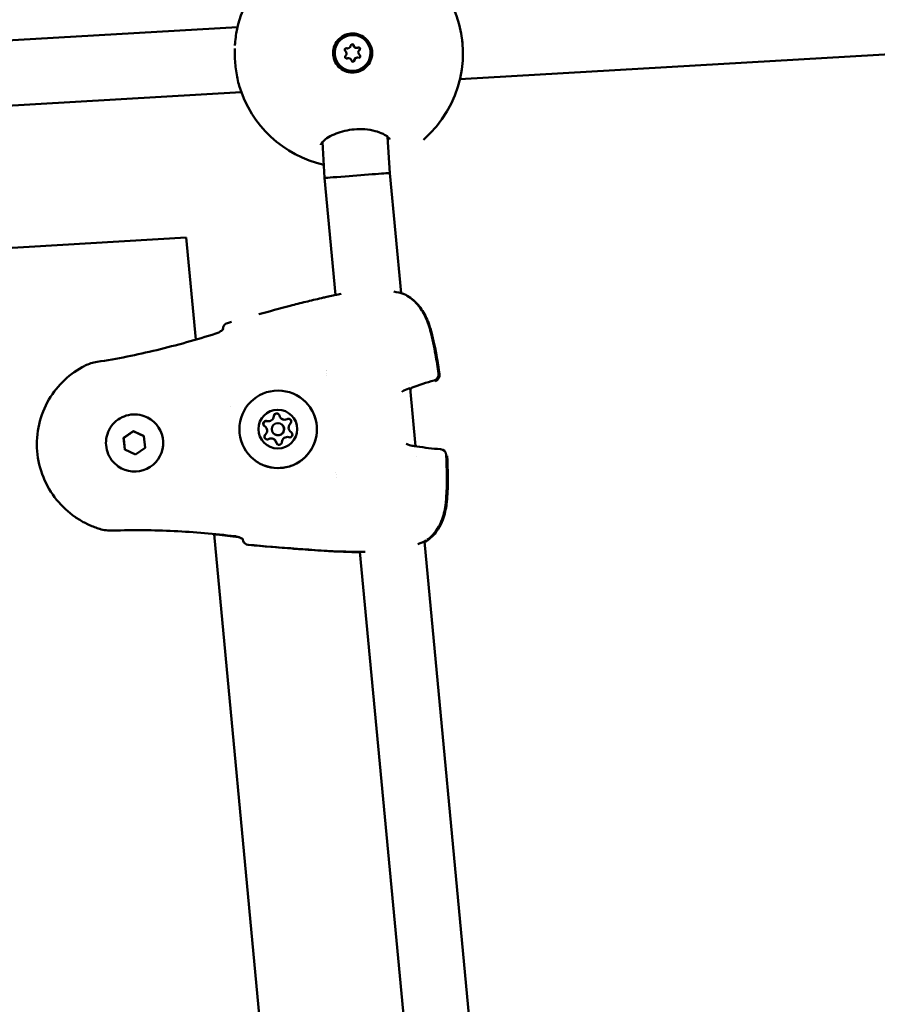
# Model space of a CAD drawing. Units: millimetres. Extents: x -927 to 46788, y 6 to 32044.
# Drawn here: x 7464 to 7674, y 7452 to 7693 of the extents above; entities that cross this region are included whole.
import ezdxf

# ---------------------------------------------------------------- set-up
doc = ezdxf.new("R2010")
doc.units = ezdxf.units.MM
doc.layers.add('MD_Visible', color=7, linetype='Continuous', lineweight=50)
doc.styles.get("Standard").update_dxf_attribs({"font": 'Square-721-BT.ttf'})
doc.dimstyles.new('OLCU', dxfattribs={"dimtxt": 300, "dimasz": 150, "dimexe": 0.18, "dimexo": 0.0625, "dimgap": 50, "dimtad": 1, "dimdec": 0, "dimlfac": 0.1, "dimrnd": 5, "dimzin": 0, "dimdsep": 46, "dimtxsty": 'Standard', "dimcen": 0.09, "dimse1": 1, "dimse2": 1, "dimadec": 0, "dimazin": 0, "dimtfac": 1, "dimtdec": 0, "dimtofl": 0, "dimtmove": 0, "dimatfit": 3, "dimfxl": 1, "dimtolj": 1, "dimtzin": 0, "dimarcsym": 0})

# ---------------------------------------------------------------- blocks, each defined once
blk = doc.blocks.new('*D9')
at = {"color": 0, "lineweight": -2, "transparency": 16777216}
blk.add_line((304.35, 15947.47), (21564.35, 15947.47), dxfattribs=at)
at = {"color": 0, "transparency": 16777216}
for points in [[(304.35, 15997.47), (304.35, 15897.47), (4.35, 15947.47)], [(21564.35, 15997.47), (21564.35, 15897.47), (21864.35, 15947.47)]]:
    blk.add_solid(points, dxfattribs=at)
at = {"layer": 'Defpoints', "color": 0, "transparency": 16777216}
for p in [(21864.35, 15947.47), (4.35, 8092.41), (21864.35, 4117.85)]:
    blk.add_point(p, dxfattribs=at)
at = {"color": 0, "transparency": 16777216, "insert": (10934.35, 16374.72), "char_height": 600, "attachment_point": 5}
blk.add_mtext('\\A1;2185', dxfattribs=at)
blk = doc.blocks.new('*D10')
at = {"color": 0, "lineweight": -2, "transparency": 16777216}
blk.add_line((-105.88, 15578.07), (-105.88, 307.59), dxfattribs=at)
at = {"color": 0, "transparency": 16777216}
for points in [[(-155.88, 15578.07), (-55.88, 15578.07), (-105.88, 15878.07)], [(-155.88, 307.59), (-55.88, 307.59), (-105.88, 7.59)]]:
    blk.add_solid(points, dxfattribs=at)
at = {"layer": 'Defpoints', "color": 0, "transparency": 16777216}
for p in [(12298.17, 15878.07), (-105.88, 7.59), (11325.1, 7.59)]:
    blk.add_point(p, dxfattribs=at)
at = {"color": 0, "transparency": 16777216, "insert": (-533.13, 7942.83), "char_height": 600, "attachment_point": 5, "rotation": 90}
blk.add_mtext('\\A1;1585', dxfattribs=at)

msp = doc.modelspace()

# ---------------------------------------------------------------- linework, layer by layer
at = {"layer": 'MD_Visible'}
for p, q in [((7810.37, 7692.85), (7571.44, 7678.85)), ((7516.93, 7691.68), (7348.24, 7681.8)), ((7545.36, 7689.7), (7545.34, 7689.7)), ((7543.9, 7686.42), (7543.83, 7686.42)), ((7546.08, 7686.55), (7546.01, 7686.55)), ((7544.19, 7684.06), (7544.12, 7684.07)), ((7546.38, 7684.19), (7546.31, 7684.2)), ((7544.91, 7680.91), (7544.9, 7680.91)), ((7517.85, 7675.71), (7349.89, 7665.87)), ((7538.28, 7654.66), (7537.77, 7663.52)), ((7554.24, 7655.87), (7553.72, 7664.76)), ((7540.98, 7625.99), (7538.28, 7654.66)), ((7557.01, 7626.43), (7554.24, 7655.87)), ((7504.33, 7640.05), (7341.77, 7630.58)), ((7506.69, 7615.02), (7504.33, 7640.05)), ((7557.01, 7626.41), (7557.01, 7626.41)), ((7506.7, 7614.86), (7506.7, 7614.86)), ((7538.69, 7607.49), (7538.69, 7607.49)), ((7538.7, 7607.48), (7538.7, 7607.48)), ((7538.75, 7606.8), (7538.75, 7606.8)), ((7538.8, 7606.23), (7538.8, 7606.23)), ((7559.09, 7604.33), (7559.09, 7604.33)), ((7559.21, 7603.09), (7559.21, 7603.09)), ((7560.54, 7588.88), (7559.21, 7603.08)), ((7515.17, 7598.57), (7515.17, 7598.57)), ((7527.71, 7595.61), (7527.72, 7595.61)), ((7527.72, 7595.61), (7527.75, 7595.58)), ((7495.65, 7595.44), (7495.67, 7595.43)), ((7523.6, 7593.77), (7523.61, 7593.76)), ((7523.61, 7593.76), (7523.64, 7593.74)), ((7527.67, 7594.3), (7527.7, 7594.28)), ((7488.99, 7590.92), (7491.34, 7592.6)), ((7488.99, 7590.92), (7489.02, 7590.9)), ((7489.26, 7588.05), (7488.99, 7590.92)), ((7491.37, 7592.57), (7491.34, 7592.6)), ((7491.34, 7592.6), (7493.97, 7591.39)), ((7493.97, 7591.39), (7494.24, 7588.52)), ((7525.96, 7591.84), (7525.99, 7591.82)), ((7530.01, 7592.38), (7530.02, 7592.38)), ((7530.02, 7592.38), (7530.05, 7592.35)), ((7494.24, 7588.52), (7491.88, 7586.85)), ((7525.9, 7590.54), (7525.9, 7590.54)), ((7525.9, 7590.54), (7525.94, 7590.51)), ((7491.88, 7586.85), (7489.26, 7588.05)), ((7560.77, 7586.47), (7560.77, 7586.47)), ((7487.66, 7583.95), (7487.67, 7583.94)), ((7541.03, 7582.47), (7541.03, 7582.47)), ((7541.04, 7582.45), (7541.04, 7582.45)), ((7541.1, 7581.88), (7541.1, 7581.88)), ((7541.16, 7581.3), (7541.16, 7581.3)), ((7477.06, 7571.57), (7477.11, 7571.54)), ((7511.15, 7567.54), (7511.15, 7567.54)), ((7535.8, 7305.43), (7511.17, 7567.36)), ((7562.74, 7565.56), (7562.74, 7565.56)), ((7590.01, 7275.69), (7562.74, 7565.53)), ((7573.58, 7279.59), (7546.91, 7562.97))]:
    msp.add_line(p, q, dxfattribs=at)
at = {"layer": 'MD_Visible', "extrusion": (0, 0, -1)}
for centre, radius, start, end in [((-7544.18, 7685.23), 28, 10.0369, 229.1831), ((-7544.18, 7685.23), 28, 282.5533, 343.4172), ((-7557.09, 7624.85), 1.5, 107.1556, 115.8376), ((-7514.85, 7617.64), 1.5, 24.3255, 74.0963), ((-7564.73, 7606.47), 1.5, 171.4713, 254.6144), ((-7564.97, 7606.3), 1.5, 171.4181, 255.6086), ((-7559.12, 7604.48), 1.5, 249.7167, 256.0745), ((-7560.62, 7587.38), 1.5, 92.9123, 99.7719), ((-7566.59, 7586.67), 1.5, 93.7841, 177.7751), ((-7519.68, 7566.22), 1.5, 275.1414, 338.4344), ((-7562.65, 7567.01), 1.5, 233.8466, 241.4677), ((-7545.04, 7564.45), 1.5, 269.47, 272.7483)]:
    msp.add_arc(centre, radius, start, end, dxfattribs=at)
for centre, major_axis, ratio, start_param, end_param in [((7545.12, 7685.31), (-0.22, -4.39), 0.999391, 0, 3.141593), ((7545.03, 7687.05), (-0.019, -0.387), 0.999391, 1.595708, 4.46994), ((7544.96, 7687.06), (-0.019, -0.387), 0.999391, 3.231907, 4.46994), ((7545.14, 7685.3), (0.33, -4.78), 0.999398, 4.10102, 4.746698), ((7543.57, 7686.09), (-0.019, -0.387), 0.999391, 0.54851, 3.422742), ((7543.5, 7686.09), (-0.019, -0.387), 0.999391, 3.231907, 3.422742), ((7546.6, 7686.27), (-0.019, -0.387), 0.999391, 2.642905, 5.517137), ((7546.53, 7686.27), (-0.019, -0.387), 0.999391, 3.231907, 5.517137), ((7543.67, 7684.34), (-0.019, -0.387), 0.999391, 5.784498, 8.65873), ((7543.6, 7684.35), (-0.019, -0.387), 0.999391, 5.784498, 6.192871), ((7545.24, 7683.56), (-0.019, -0.387), 0.999391, 4.7373, 7.611532), ((7545.17, 7683.56), (-0.019, -0.387), 0.999391, 4.7373, 6.192871), ((7546.63, 7684.52), (-0.019, -0.387), 0.999391, 3.690103, 6.192871), ((7548.01, 7664.5), (-10.66, -2), 0.464727, 0.059392, 0.059404), ((7514.85, 7617.64), (-1.37, 0.62), 0.999701, 6.282973, 6.283185), ((7526.87, 7593.03), (5.43, 7.8), 0.999874, -2.178752, 4.104433), ((7526.8, 7593.08), (2.71, 3.9), 0.999874, -2.178752, 4.104433), ((7524.52, 7596.3), (0.74, 1.07), 0.999874, 1.002581, 2.829616), ((7526.51, 7596.23), (0.4, 0.575), 0.999874, -2.139011, 0.735221), ((7526.52, 7596.22), (0.4, 0.575), 0.999874, -2.139011, -1.4692), ((7526.55, 7596.2), (0.4, 0.575), 0.999874, -2.139011, -0.035149), ((7528.46, 7596.67), (0.74, 1.07), 0.999874, 2.049779, 3.141593), ((7529.38, 7594.91), (0.4, 0.575), 0.999874, -1.091814, 1.782418), ((7529.39, 7594.9), (0.4, 0.575), 0.999874, -1.091814, -0.422002), ((7529.42, 7594.88), (0.4, 0.575), 0.999874, -1.091814, -0.035149), ((7491.67, 7589.68), (4, 5.75), 0.999874, 0, 3.141593), ((7523.93, 7594.39), (0.4, 0.575), 0.999874, 3.096976, 5.971208), ((7523.97, 7594.37), (0.4, 0.575), 0.999874, 3.176742, 5.971208), ((7523.94, 7594.39), (0.4, 0.575), 0.999874, 3.149528, 3.766788), ((7522.87, 7592.7), (0.74, 1.07), 0.999874, 0, 1.782418), ((7523.94, 7594.39), (0.4, 0.575), 0.999874, -0.981789, -0.311977), ((7524.22, 7591.24), (0.4, 0.575), 0.999874, 2.049779, 4.924011), ((7524.23, 7591.24), (0.4, 0.575), 0.999874, -2.028986, -1.359175), ((7524.26, 7591.22), (0.4, 0.575), 0.999874, 3.176742, 4.924011), ((7529.68, 7591.76), (0.4, 0.575), 0.999874, -0.044616, 2.829616), ((7529.69, 7591.75), (0.4, 0.575), 0.999874, -0.044616, -0.007935), ((7525.16, 7589.47), (0.74, 1.07), 0.999874, 0, 0.735221), ((7527.1, 7589.93), (0.4, 0.575), 0.999874, 1.002581, 3.876813), ((7527.14, 7589.9), (0.4, 0.575), 0.999874, 3.176742, 3.876813), ((7519.68, 7566.22), (1.39, 0.55), 0.999056, 3.141593, 3.141651)]:
    msp.add_ellipse(centre, major_axis=major_axis, ratio=ratio, start_param=start_param, end_param=end_param, dxfattribs=at)
msp.add_ellipse((7545.14, 7685.31), major_axis=(-0.22, -4.39), ratio=0.999391, dxfattribs=at)
at = {"layer": 'MD_Visible'}
for centre, major_axis, ratio, start_param, end_param in [((7542.95, 7685.18), (0.036, 0.717), 0.999391, 3.907641, 5.734675), ((7543.86, 7687.14), (0.036, 0.717), 0.999391, 2.860443, 3.141593), ((7543.93, 7687.14), (0.036, 0.717), 0.999391, 2.860443, 4.687478), ((7546.05, 7687.27), (0.036, 0.717), 0.999391, 1.813246, 3.141593), ((7546.12, 7687.26), (0.036, 0.717), 0.999391, 1.813246, 3.64028), ((7547.25, 7685.44), (0.036, 0.717), 0.999391, 0.766048, 2.593082), ((7544.08, 7683.35), (0.036, 0.717), 0.999391, 0, 0.498687), ((7544.15, 7683.35), (0.036, 0.717), 0.999391, 4.954838, 6.781873), ((7546.27, 7683.48), (0.036, 0.717), 0.999391, 0, 1.545885), ((7546.34, 7683.48), (0.036, 0.717), 0.999391, 6.002036, 7.82907), ((7546.26, 7655.26), (-7.98, -0.61), 0.003229, 5.089567, 6.283243), ((7546.26, 7655.26), (-7.98, -0.61), 0.003229, 3.14165, 5.089567), ((7524.52, 7596.3), (0.74, 1.07), 0.999874, 3.45357, 5.280604), ((7526.52, 7596.22), (0.4, 0.575), 0.999874, 0.701895, 2.139011), ((7528.45, 7596.68), (0.74, 1.07), 0.999874, 2.406372, 4.233407), ((7528.46, 7596.67), (0.74, 1.07), 0.999874, 3.141593, 4.233407), ((7529.39, 7594.9), (0.4, 0.575), 0.999874, 0.007973, 1.091814), ((7523.94, 7594.39), (0.4, 0.575), 0.999874, 1.749093, 3.13362), ((7523.94, 7594.39), (0.4, 0.575), 0.999874, 0.311977, 1.749093), ((7522.87, 7592.7), (0.74, 1.07), 0.999874, 4.500767, 6.283185), ((7526.82, 7593.07), (0.86, 1.23), 0.999874, -0.9628407464059275, 5.320344560773659), ((7526.84, 7593.05), (0.86, 1.23), 0.999874, 3.141593, 6.283185), ((7530.75, 7593.45), (0.74, 1.07), 0.999874, 1.359175, 3.186209), ((7524.23, 7591.24), (0.4, 0.575), 0.999874, 1.359175, 2.796291), ((7525.15, 7589.48), (0.74, 1.07), 0.999874, -0.735221, 1.091814), ((7529.1, 7589.85), (0.74, 1.07), 0.999874, 0.311977, 2.139011), ((7530.79, 7593.42), (0.74, 1.07), 0.999874, 3.141593, 3.186209), ((7529.69, 7591.75), (0.4, 0.575), 0.999874, 0.007973, 0.044616), ((7525.19, 7589.45), (0.74, 1.07), 0.999874, -0.735221, 0), ((7527.11, 7589.92), (0.4, 0.575), 0.999874, 2.406372, 3.076109)]:
    msp.add_ellipse(centre, major_axis=major_axis, ratio=ratio, start_param=start_param, end_param=end_param, dxfattribs=at)
for points, knots in [([(7516.28, 7687.16), (7516.3, 7687.5), (7516.32, 7687.83), (7516.41, 7688.83), (7516.5, 7689.49), (7516.61, 7690.11)], [1.0393124, 1.0393124, 1.0393124, 1.0393124, 1.1443009, 1.1443009, 1.3656502, 1.3656502, 1.3656502, 1.3656502]), ([(7549.92, 7685.46), (7549.93, 7685.24), (7549.92, 7685.01), (7549.84, 7684.2), (7549.65, 7683.57), (7549.04, 7682.44), (7548.62, 7681.95), (7547.68, 7681.19), (7547.1, 7680.88), (7545.87, 7680.52), (7545.22, 7680.47), (7544.02, 7680.59), (7543.4, 7680.78), (7542.28, 7681.4), (7541.78, 7681.82), (7541.4, 7682.29), (7541.02, 7682.76), (7540.72, 7683.34), (7540.36, 7684.57), (7540.31, 7685.22), (7540.44, 7686.41), (7540.63, 7687.04), (7541.24, 7688.16), (7541.66, 7688.65), (7542.6, 7689.41), (7543.17, 7689.72), (7544.4, 7690.07), (7545.05, 7690.13), (7546.24, 7690), (7546.87, 7689.81), (7547.99, 7689.2), (7548.48, 7688.78), (7548.86, 7688.31)], [-1.150547, -1.150547, -1.150547, -1.150547, -1.085127, -1.085127, -0.904369, -0.904369, -0.723612, -0.723612, -0.542685, -0.542685, -0.361758, -0.361758, -0.180879, -0.180879, 0, 0, 0, 0.180642, 0.180642, 0.361283, 0.361283, 0.541636, 0.541636, 0.721988, 0.721988, 0.90217, 0.90217, 1.082352, 1.082352, 1.262582, 1.262582, 1.442812, 1.442812, 1.442812, 1.442812]), ([(7517.35, 7677.24), (7517.01, 7678.36), (7516.74, 7679.64), (7516.39, 7682.18), (7516.28, 7683.47), (7516.24, 7685.29), (7516.24, 7685.87), (7516.25, 7686.43)], [0, 0, 0, 0, 0.4137919, 0.4137919, 0.7902578, 0.7902578, 0.963501, 0.963501, 0.963501, 0.963501]), ([(7554.26, 7664.1), (7554.26, 7664.1), (7554.26, 7664.13), (7554.15, 7664.33), (7554.02, 7664.5), (7553.54, 7664.93), (7553.13, 7665.21), (7552.07, 7665.73), (7551.4, 7665.98), (7549.9, 7666.38), (7549.03, 7666.53), (7547.3, 7666.66), (7546.41, 7666.66), (7544.76, 7666.52), (7543.96, 7666.39), (7542.47, 7666.05), (7541.75, 7665.82), (7540.4, 7665.3), (7539.76, 7664.98), (7538.67, 7664.32), (7538.21, 7663.96), (7537.58, 7663.33), (7537.41, 7663.06), (7537.31, 7662.83), (7537.31, 7662.79), (7537.31, 7662.79)], [0.014415, 0.014415, 0.014415, 0.014415, 0.230034, 0.230034, 0.457447, 0.457447, 0.739713, 0.739713, 1.024706, 1.024706, 1.310262, 1.310262, 1.57078, 1.57078, 1.809224, 1.809224, 2.052123, 2.052123, 2.319146, 2.319146, 2.611615, 2.611615, 2.905756, 2.905756, 3.091609, 3.091609, 3.091609, 3.091609]), ([(7522.17, 7621.26), (7524.71, 7621.96), (7527.26, 7622.65), (7531.09, 7623.65), (7532.36, 7623.97), (7534.28, 7624.45), (7534.92, 7624.6), (7536.22, 7624.91), (7536.9, 7625.05), (7537.52, 7625.2)], [0, 0, 0, 0, 0.792206, 0.792206, 1.188101, 1.188101, 1.385748, 1.385748, 1.591027, 1.591027, 1.591027, 1.591027]), ([(7539.2, 7625.6), (7539.6, 7625.69), (7540.18, 7625.82), (7541.32, 7626.06), (7541.79, 7626.15), (7542.3, 7626.25)], [0.0061823, 0.0061823, 0.0061823, 0.0061823, 0.3496174, 0.3496174, 0.5505815, 0.5505815, 0.5505815, 0.5505815]), ([(7557.75, 7626.2), (7558.83, 7625.68), (7559.86, 7624.92), (7561.54, 7623.14), (7562.23, 7622.1), (7563.37, 7619.83), (7563.82, 7618.56), (7564.73, 7615.35), (7565.1, 7613.36), (7565.73, 7609.82), (7565.98, 7608.26), (7566.21, 7606.69)], [0, 0, 0, 0, 0.411731, 0.411731, 0.794011, 0.794011, 1.199335, 1.199335, 1.804809, 1.804809, 2.280461, 2.280461, 2.280461, 2.280461]), ([(7559.16, 7625.37), (7559.78, 7624.94), (7560.38, 7624.44), (7561.73, 7623), (7562.43, 7621.95), (7563.29, 7620.25), (7563.55, 7619.64), (7563.94, 7618.62), (7564.08, 7618.2), (7564.3, 7617.47), (7564.39, 7617.16), (7564.74, 7615.89), (7564.96, 7614.92), (7565.67, 7611.5), (7566.07, 7609.01), (7566.45, 7606.53)], [0.16434, 0.16434, 0.16434, 0.16434, 0.413758, 0.413758, 0.797137, 0.797137, 0.998942, 0.998942, 1.131075, 1.131075, 1.23014, 1.23014, 1.527536, 1.527536, 2.282046, 2.282046, 2.282046, 2.282046]), ([(7511.57, 7616.5), (7511.74, 7616.55), (7511.91, 7616.61), (7512.23, 7616.75), (7512.39, 7616.84), (7512.71, 7617.02), (7512.86, 7617.12), (7513.13, 7617.33), (7513.24, 7617.43), (7513.35, 7617.55), (7513.38, 7617.58), (7513.41, 7617.63), (7513.42, 7617.64), (7513.43, 7617.65), (7513.43, 7617.65), (7513.43, 7617.65)], [0, 0, 0, 0, 0.0525795, 0.0525795, 0.1107214, 0.1107214, 0.1787608, 0.1787608, 0.2551325, 0.2551325, 0.2906589, 0.2906589, 0.3194646, 0.3194646, 0.3280092, 0.3280092, 0.3280092, 0.3280092]), ([(7513.34, 7617.54), (7513.34, 7617.54), (7513.34, 7617.54), (7513.34, 7617.59), (7513.34, 7617.65), (7513.35, 7617.79), (7513.36, 7617.84), (7513.39, 7618), (7513.42, 7618.11), (7513.47, 7618.22), (7513.47, 7618.24), (7513.48, 7618.25)], [0.0880438, 0.0880438, 0.0880438, 0.0880438, 0.088145, 0.088145, 0.1325834, 0.1325834, 0.1518608, 0.1518608, 0.1875559, 0.1875559, 0.1924216, 0.1924216, 0.1924216, 0.1924216]), ([(7482.47, 7609.56), (7487.38, 7610.32), (7492.27, 7611.3), (7501.97, 7613.64), (7506.79, 7615), (7511.57, 7616.5)], [0, 0, 0, 0, 1.492445, 1.492445, 2.994289, 2.994289, 2.994289, 2.994289]), ([(7477.06, 7571.57), (7475.44, 7572.7), (7473.89, 7574.12), (7471.23, 7577.38), (7470.11, 7579.27), (7468.48, 7583.29), (7467.95, 7585.48), (7467.6, 7589.86), (7467.76, 7592.11), (7468.74, 7596.39), (7469.58, 7598.46), (7471.73, 7602.13), (7473.06, 7603.77), (7476.03, 7606.56), (7477.68, 7607.7), (7479.47, 7608.61)], [0.001636, 0.001636, 0.001636, 0.001636, 0.64888, 0.64888, 1.299179, 1.299179, 1.957128, 1.957128, 2.618416, 2.618416, 3.283136, 3.283136, 3.938946, 3.938946, 4.641002, 4.641002, 4.641002, 4.641002]), ([(7559.25, 7603.09), (7558.81, 7602.99), (7558.28, 7602.81), (7557.55, 7602.43), (7557.37, 7602.32), (7557.19, 7602.21)], [0, 0, 0, 0, 0.2422247, 0.2422247, 0.3175525, 0.3175525, 0.3175525, 0.3175525]), ([(7532.3, 7600.83), (7533.13, 7600.25), (7533.87, 7599.54), (7535.08, 7597.92), (7535.56, 7597.01), (7536.2, 7595.08), (7536.37, 7594.07), (7536.37, 7592.05), (7536.21, 7591.03), (7535.58, 7589.11), (7535.11, 7588.19), (7533.9, 7586.57), (7533.17, 7585.85), (7531.51, 7584.68), (7530.59, 7584.23), (7528.65, 7583.65), (7527.63, 7583.51), (7525.6, 7583.56), (7524.6, 7583.75), (7522.86, 7584.38), (7522.12, 7584.76), (7521.44, 7585.23)], [3.843488, 3.843488, 3.843488, 3.843488, 4.163479, 4.163479, 4.483471, 4.483471, 4.803468, 4.803468, 5.123471, 5.123471, 5.443479, 5.443479, 5.763489, 5.763489, 6.083496, 6.083496, 6.403498, 6.403498, 6.723495, 6.723495, 6.985081, 6.985081, 6.985081, 6.985081]), ([(7487.66, 7583.95), (7487.04, 7584.37), (7486.5, 7584.9), (7485.6, 7586.09), (7485.25, 7586.76), (7484.78, 7588.18), (7484.66, 7588.93), (7484.65, 7590.42), (7484.77, 7591.17), (7485.24, 7592.58), (7485.58, 7593.26), (7486.47, 7594.46), (7487.01, 7594.98), (7488.24, 7595.84), (7488.92, 7596.18), (7490.34, 7596.61), (7491.09, 7596.71), (7492.59, 7596.67), (7493.33, 7596.53), (7494.61, 7596.07), (7495.15, 7595.79), (7495.65, 7595.44)], [0.178297, 0.178297, 0.178297, 0.178297, 0.498267, 0.498267, 0.818244, 0.818244, 1.138235, 1.138235, 1.458245, 1.458245, 1.77827, 1.77827, 2.098299, 2.098299, 2.418322, 2.418322, 2.738328, 2.738328, 3.058317, 3.058317, 3.319889, 3.319889, 3.319889, 3.319889]), ([(7525.99, 7596.68), (7526.02, 7596.72), (7526.07, 7596.76), (7526.19, 7596.85), (7526.28, 7596.88), (7526.39, 7596.91), (7526.42, 7596.91), (7526.45, 7596.92), (7526.54, 7596.93), (7526.63, 7596.92), (7526.79, 7596.87), (7526.85, 7596.84), (7526.91, 7596.8)], [0.3903109, 0.3903109, 0.3903109, 0.3903109, 0.4076558, 0.4076558, 0.4356133, 0.4356133, 0.4441845, 0.4441845, 0.4441845, 0.4714579, 0.4714579, 0.4929249, 0.4929249, 0.4929249, 0.4929249]), ([(7529.52, 7595.59), (7529.58, 7595.58), (7529.63, 7595.56), (7529.72, 7595.52), (7529.76, 7595.5), (7529.79, 7595.48)], [0.39031091, 0.39031091, 0.39031091, 0.39031091, 0.40765575, 0.40765575, 0.41939611, 0.41939611, 0.41939611, 0.41939611]), ([(7523.28, 7594.16), (7523.26, 7594.21), (7523.25, 7594.27), (7523.23, 7594.42), (7523.24, 7594.51), (7523.28, 7594.63), (7523.29, 7594.65), (7523.3, 7594.68), (7523.34, 7594.76), (7523.39, 7594.84), (7523.52, 7594.96), (7523.6, 7595.01), (7523.68, 7595.04)], [0.3903109, 0.3903109, 0.3903109, 0.3903109, 0.4076558, 0.4076558, 0.4356133, 0.4356133, 0.4441845, 0.4441845, 0.4441845, 0.4714579, 0.4714579, 0.4980688, 0.4980688, 0.4980688, 0.4980688]), ([(7523.83, 7590.67), (7523.79, 7590.7), (7523.75, 7590.73), (7523.7, 7590.79), (7523.68, 7590.81), (7523.66, 7590.83), (7523.61, 7590.91), (7523.57, 7590.99), (7523.53, 7591.17), (7523.53, 7591.26), (7523.54, 7591.34)], [0.42051589, 0.42051589, 0.42051589, 0.42051589, 0.43561332, 0.43561332, 0.44418452, 0.44418452, 0.44418452, 0.47145794, 0.47145794, 0.49806879, 0.49806879, 0.49806879, 0.49806879]), ([(7558.3, 7589.45), (7558.44, 7589.39), (7558.58, 7589.33), (7559.18, 7589.11), (7559.62, 7589), (7560.24, 7588.91), (7560.44, 7588.89), (7560.63, 7588.88)], [1.9065933, 1.9065933, 1.9065933, 1.9065933, 1.9590924, 1.9590924, 2.1409811, 2.1409811, 2.2404063, 2.2404063, 2.2404063, 2.2404063]), ([(7568.09, 7586.72), (7568.23, 7583.27), (7568.36, 7579.79), (7568.07, 7575.9), (7568.03, 7575.44), (7567.81, 7573.61), (7567.53, 7572.24), (7566.78, 7570.18), (7566.42, 7569.42), (7565.3, 7567.61), (7564.42, 7566.64), (7563.43, 7565.9)], [0, 0, 0, 0, 1.038465, 1.038465, 1.177256, 1.177256, 1.596349, 1.596349, 1.86008, 1.86008, 2.27977, 2.27977, 2.27977, 2.27977]), ([(7568.33, 7586.56), (7568.46, 7583.1), (7568.59, 7579.62), (7568.29, 7575.74), (7568.25, 7575.28), (7568.02, 7573.46), (7567.73, 7572.09), (7566.96, 7570.04), (7566.59, 7569.28), (7565.44, 7567.48), (7564.54, 7566.53), (7563.53, 7565.8)], [0, 0, 0, 0, 1.039138, 1.039138, 1.178034, 1.178034, 1.597453, 1.597453, 1.861028, 1.861028, 2.282194, 2.282194, 2.282194, 2.282194]), ([(7483.09, 7568.62), (7482.67, 7568.75), (7482.25, 7568.89), (7481.42, 7569.21), (7481, 7569.38), (7480.19, 7569.74), (7479.79, 7569.94), (7479, 7570.35), (7478.61, 7570.57), (7477.85, 7571.04), (7477.48, 7571.28), (7477.11, 7571.54)], [0.3943103, 0.3943103, 0.3943103, 0.3943103, 0.4555145, 0.4555145, 0.5171098, 0.5171098, 0.578705, 0.578705, 0.6403002, 0.6403002, 0.7018955, 0.7018955, 0.7018955, 0.7018955]), ([(7516.25, 7566.82), (7511.3, 7567.39), (7506.34, 7567.83), (7496.37, 7568.33), (7491.36, 7568.38), (7486.36, 7568.2)], [0, 0, 0, 0, 1.493403, 1.493403, 2.994723, 2.994723, 2.994723, 2.994723]), ([(7518.27, 7566.02), (7518.27, 7566.02), (7518.26, 7566.03), (7518.21, 7566.07), (7518.17, 7566.11), (7518.03, 7566.21), (7517.94, 7566.27), (7517.68, 7566.41), (7517.5, 7566.5), (7517.1, 7566.64), (7516.87, 7566.71), (7516.5, 7566.79), (7516.37, 7566.81), (7516.25, 7566.82)], [0.1017488, 0.1017488, 0.1017488, 0.1017488, 0.1360808, 0.1360808, 0.1828971, 0.1828971, 0.240588, 0.240588, 0.3139672, 0.3139672, 0.3902449, 0.3902449, 0.428317, 0.428317, 0.428317, 0.428317]), ([(7518.13, 7566.14), (7518.08, 7566.18), (7518.01, 7566.21), (7517.81, 7566.32), (7517.64, 7566.4), (7517.25, 7566.54), (7517.02, 7566.61), (7516.65, 7566.68), (7516.53, 7566.7), (7516.4, 7566.71)], [0.2087043, 0.2087043, 0.2087043, 0.2087043, 0.2450304, 0.2450304, 0.3172041, 0.3172041, 0.3926705, 0.3926705, 0.4305354, 0.4305354, 0.4305354, 0.4305354]), ([(7518.29, 7565.67), (7518.27, 7565.73), (7518.25, 7565.79), (7518.22, 7565.9), (7518.21, 7565.96), (7518.19, 7566.04), (7518.19, 7566.07), (7518.18, 7566.1)], [0, 0, 0, 0, 0.02542378, 0.02542378, 0.06197235, 0.06197235, 0.09163895, 0.09163895, 0.09163895, 0.09163895]), ([(7542.58, 7563.03), (7542.49, 7563.03), (7542.38, 7563.04), (7542.11, 7563.04), (7541.95, 7563.05), (7541.28, 7563.08), (7540.75, 7563.1), (7539.54, 7563.16), (7538.85, 7563.2), (7536.08, 7563.37), (7534.01, 7563.51), (7531.4, 7563.7), (7530.87, 7563.74), (7530.34, 7563.78)], [0, 0, 0, 0, 0.033044, 0.033044, 0.084506, 0.084506, 0.240189, 0.240189, 0.448113, 0.448113, 1.071775, 1.071775, 1.232016, 1.232016, 1.232016, 1.232016]), ([(7544.96, 7562.96), (7544.7, 7562.97), (7544.43, 7562.98), (7543.9, 7563.01), (7543.64, 7563.02), (7543.37, 7563.03)], [0, 0, 0, 0, 0.0797914, 0.0797914, 0.1595838, 0.1595838, 0.1595838, 0.1595838]), ([(7546.92, 7562.88), (7546.25, 7562.89), (7545.7, 7562.9), (7545.18, 7562.92), (7545.09, 7562.93), (7545.01, 7562.93)], [1.8908107, 1.8908107, 1.8908107, 1.8908107, 2.1954476, 2.1954476, 2.2694109, 2.2694109, 2.2694109, 2.2694109]), ([(7548.18, 7562.99), (7547.78, 7562.98), (7547.4, 7562.97), (7546.33, 7562.96), (7545.72, 7562.96), (7545.21, 7562.96), (7545.12, 7562.96), (7545.05, 7562.95)], [1.6915262, 1.6915262, 1.6915262, 1.6915262, 1.848213, 1.848213, 2.1828645, 2.1828645, 2.2604022, 2.2604022, 2.2604022, 2.2604022])]:
    msp.add_open_spline(points, degree=3, knots=knots, dxfattribs=at)
for points in [[(7516.61, 7690.11), (7516.61, 7690.11), (7516.61, 7690.11), (7516.61, 7690.11)], [(7571.99, 7688.45), (7572, 7688.43), (7572, 7688.41), (7572, 7688.39)], [(7572, 7688.39), (7572.04, 7688.07), (7572.07, 7687.74), (7572.09, 7687.41)], [(7572.18, 7685.71), (7572.18, 7685.61), (7572.18, 7685.51), (7572.18, 7685.41)], [(7554.26, 7664.1), (7554.26, 7664.1), (7554.26, 7664.1), (7554.26, 7664.1)], [(7538.51, 7625.43), (7538.18, 7625.35), (7537.85, 7625.28), (7537.52, 7625.2)], [(7537.52, 7625.2), (7537.52, 7625.2), (7537.52, 7625.2), (7537.52, 7625.2)], [(7538.51, 7625.43), (7538.74, 7625.49), (7538.95, 7625.54), (7539.17, 7625.59)], [(7539.18, 7625.59), (7539.17, 7625.59), (7539.17, 7625.59), (7539.17, 7625.59)], [(7555.22, 7626.8), (7556.07, 7626.67), (7556.85, 7626.49), (7557.53, 7626.28)], [(7514.44, 7619.08), (7514.76, 7619.17), (7515.08, 7619.26), (7515.41, 7619.35)], [(7479.47, 7608.61), (7479.47, 7608.61), (7479.47, 7608.61), (7479.47, 7608.61)], [(7479.52, 7608.64), (7480.44, 7609.1), (7481.45, 7609.41), (7482.47, 7609.56)], [(7559.32, 7603.1), (7559.3, 7603.1), (7559.28, 7603.09), (7559.25, 7603.09)], [(7565.13, 7605.02), (7563.25, 7604.5), (7561.38, 7603.89), (7559.55, 7603.17)], [(7526.71, 7589.35), (7526.69, 7589.36), (7526.68, 7589.36), (7526.67, 7589.37)], [(7560.63, 7588.88), (7560.65, 7588.88), (7560.67, 7588.87), (7560.69, 7588.87)], [(7560.87, 7588.85), (7562.81, 7588.52), (7564.75, 7588.29), (7566.69, 7588.16)], [(7566, 7588.08), (7566, 7588.08), (7566, 7588.08), (7566, 7588.08)], [(7486.36, 7568.2), (7485.27, 7568.16), (7484.16, 7568.29), (7483.12, 7568.61)], [(7516.4, 7566.71), (7514.66, 7566.91), (7512.92, 7567.1), (7511.18, 7567.27)], [(7543.37, 7563.03), (7535.42, 7563.35), (7527.48, 7564.02), (7519.55, 7564.73)], [(7530.58, 7563.77), (7526.91, 7564.05), (7523.25, 7564.37), (7519.59, 7564.7)], [(7563.2, 7565.75), (7562.59, 7565.44), (7561.89, 7565.15), (7561.12, 7564.88)], [(7563.37, 7565.69), (7563.17, 7565.58), (7562.97, 7565.48), (7562.76, 7565.38)], [(7543.41, 7563), (7543.13, 7563.01), (7542.86, 7563.02), (7542.58, 7563.03)], [(7543.41, 7563), (7543.41, 7563), (7543.41, 7563), (7543.41, 7563)], [(7545, 7562.93), (7544.47, 7562.96), (7543.94, 7562.98), (7543.41, 7563)]]:
    msp.add_open_spline(points, degree=3, dxfattribs=at)
for points, weights in [([(7491.37, 7592.57), (7490.2, 7591.73), (7489.02, 7590.9)], [1, 1.15470053838, 1]), ([(7489.02, 7590.9), (7489.16, 7589.46), (7489.29, 7588.04)], [1, 1.15430754403, 1.000783992]), ([(7492.69, 7591.97), (7492.08, 7592.25), (7491.37, 7592.57)], [1.07735026919, 1.07735026919, 1]), ([(7493.97, 7591.39), (7493.29, 7591.7), (7492.69, 7591.97)], [1.003369713, 1.07735026919, 1.07735026919])]:
    msp.add_rational_spline(points, weights, degree=2, dxfattribs=at)

# ---------------------------------------------------------------- dimensions: what is measured, and where the dimension line sits
dim = msp.add_linear_dim(base=(21864.35, 15947.47), p1=(4.35, 8092.41), p2=(21864.35, 4117.85), dimstyle='OLCU', override={"dimtxt": 600, "dimasz": 300, "dimgap": 120})
dim.commit()
dim.dimension.update_dxf_attribs({"geometry": '*D9', "text_midpoint": (10934.35, 16374.72)})
dim = msp.add_linear_dim(base=(-105.88, 7.59), p1=(12298.17, 15878.07), p2=(11325.1, 7.59), angle=90, dimstyle='OLCU', override={"dimtxt": 600, "dimasz": 300, "dimgap": 120})
dim.commit()
dim.dimension.update_dxf_attribs({"geometry": '*D10', "text_midpoint": (-533.13, 7942.83)})

doc.saveas('drawing.dxf')
